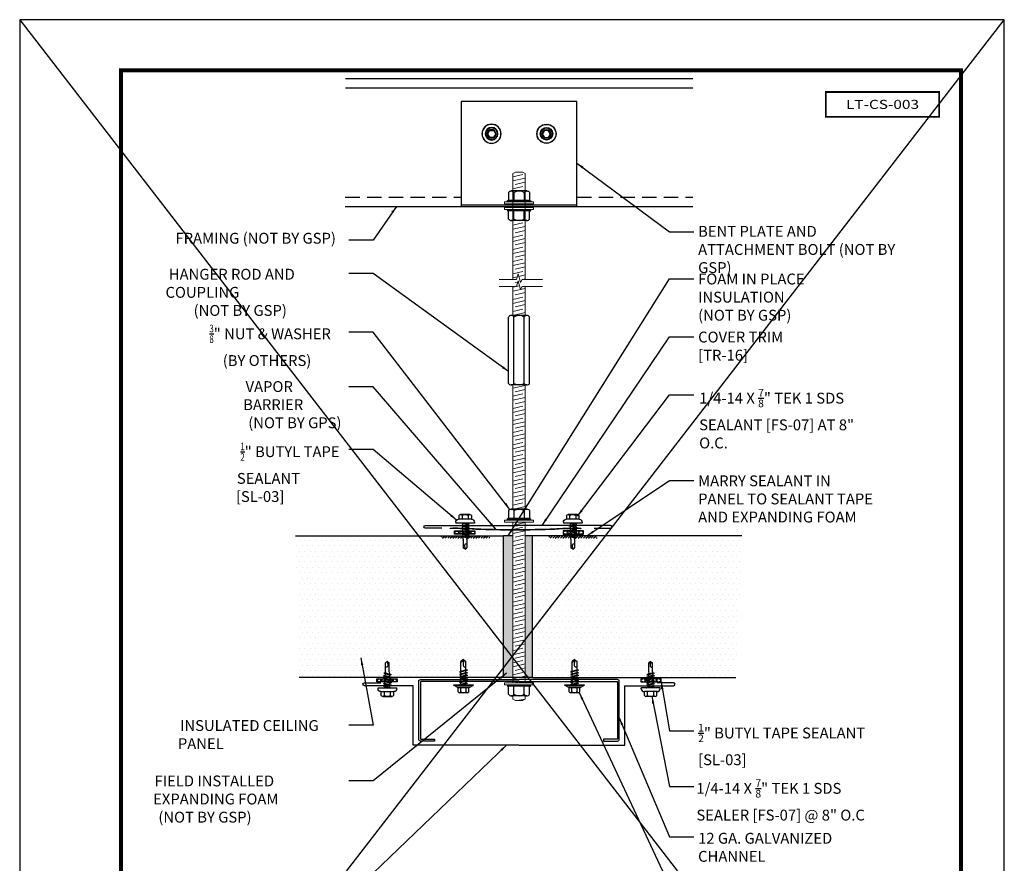
# Model space of a CAD drawing. Units: inches. Extents: x 0 to 34, y 0 to 93.6.
# Drawn here: x 0 to 34, y 64.5 to 93.6 of the extents above; entities that cross this region are included whole.
import ezdxf
from ezdxf.enums import TextEntityAlignment as Align

# ---------------------------------------------------------------- set-up
doc = ezdxf.new("R2010")
doc.units = ezdxf.units.IN
doc.header["$LTSCALE"] = 2
doc.header["$MEASUREMENT"] = 0
doc.linetypes.add('HIDDEN', pattern=[0.375, 0.25, -0.125])
doc.layers.get('0').update_dxf_attribs({"linetype": 'CONTINUOUS'})
doc.layers.get('DEFPOINTS').update_dxf_attribs({"linetype": 'CONTINUOUS'})
doc.layers.add('_BYOTHERS', color=9, linetype='CONTINUOUS', lineweight=5)
for name, color, linetype in [('BORDERLINE', 2, 'CONTINUOUS'), ('BUTYL', 9, 'CONTINUOUS'), ('FASTENER', 9, 'CONTINUOUS'), ('hatch', 8, 'CONTINUOUS'), ('LiteGauge', 1, 'CONTINUOUS'), ('PANEL', 11, 'CONTINUOUS'), ('SEAL', 7, 'CONTINUOUS'), ('STLA', 12, 'CONTINUOUS'), ('T-BLK', 2, 'CONTINUOUS'), ('TEXT', 2, 'CONTINUOUS'), ('THERMAL', 9, 'CONTINUOUS'), ('TRIM', 6, 'CONTINUOUS')]:
    doc.layers.add(name, color=color, linetype=linetype)
doc.styles.add('ROMAND', font='romand', dxfattribs={"height": 0.075})
doc.styles.add('ROMANS', font='ROMANS.SHX', dxfattribs={"width": 0.75})
doc.styles.add('TEXT1', font='ROMANS', dxfattribs={"width": 0.75, "height": 0.375})
doc.dimstyles.new('PLAN', dxfattribs={"dimtxt": 0.09375, "dimasz": 0.0625, "dimexe": 0.0625, "dimexo": 0.125, "dimgap": 0.0625, "dimtad": 1, "dimdec": 4, "dimzin": 3, "dimdsep": 46, "dimlunit": 4, "dimtxsty": 'TEXT1', "dimblk": 'ARCHTICK', "dimcen": 0.0625, "dimclrd": 7, "dimclre": 7, "dimclrt": 256, "dimadec": 3, "dimazin": 0, "dimtfac": 0.666667, "dimtdec": 4, "dimtmove": 0, "dimatfit": 2, "dimfxl": 0, "dimtvp": 1, "dimfrac": 2, "dimtolj": 1, "dimtzin": 3, "dimarcsym": 0})
pattern_1 = [(0, (-144, 53.35644), (0.09375, 0.1875), [0, -0.1875])]
pattern_2 = [(45, (0, 49.63967), (-0.04419417, 0.04419417), [])]

# ---------------------------------------------------------------- blocks, each defined once
blk = doc.blocks.new('A$C4D2917E5')
at = {"layer": 'BUTYL'}
blk.add_lwpolyline([(-0.346, 0.055), (0.352, 0.055), (0.352, -0.053), (-0.346, -0.053)], close=True, dxfattribs=at)
for centre in [(-0.255, 0.001), (-0.126, 0.001), (0.002, 0.001), (0.131, 0.001), (0.259, 0.001)]:
    blk.add_ellipse(centre, major_axis=(-0.088, 0), ratio=0.552935, dxfattribs=at)
blk = doc.blocks.new('MB_DW4')
at = {"layer": 'FASTENER'}
for p, q in [((-0.326, 0.071), (-0.326, 0.037)), ((-0.326, 0.037), (0.322, 0.037)), ((-0.226, 0.171), (0.214, 0.171)), ((-0.217, 0.305), (-0.217, 0.171)), ((-0.163, 0.337), (0.159, 0.337)), ((-0.141, -0.014), (0.037, 0.037)), ((-0.108, 0.305), (-0.108, 0.171)), ((-0.105, -0.034), (0.137, 0.035)), ((-0.088, 0.037), (-0.088, 0.001)), ((-0.088, 0.037), (0.085, 0.037)), ((0.085, 0.037), (0.134, 0.037)), ((0.085, 0.02), (0.085, -0.041)), ((0.105, 0.305), (0.105, 0.171)), ((0.137, 0.035), (0.134, 0.037)), ((0.214, 0.305), (0.214, 0.171)), ((0.322, 0.071), (0.322, 0.037)), ((-0.105, -0.034), (-0.141, -0.014)), ((-0.141, -0.105), (0.102, -0.036)), ((-0.105, -0.125), (-0.141, -0.105)), ((-0.141, -0.196), (0.102, -0.127)), ((-0.105, -0.216), (-0.141, -0.196)), ((-0.141, -0.287), (0.102, -0.217)), ((-0.105, -0.307), (-0.141, -0.287)), ((-0.141, -0.378), (0.102, -0.308)), ((-0.105, -0.125), (0.137, -0.056)), ((-0.105, -0.216), (0.137, -0.147)), ((-0.105, -0.307), (0.137, -0.238)), ((-0.105, -0.398), (0.137, -0.328)), ((-0.088, -0.029), (-0.088, -0.09)), ((-0.088, -0.12), (-0.088, -0.181)), ((-0.084, -0.27), (-0.088, -0.211)), ((-0.078, -0.36), (-0.082, -0.3)), ((0.077, -0.315), (0.082, -0.253)), ((0.084, -0.223), (0.085, -0.211)), ((0.085, -0.071), (0.085, -0.131)), ((0.085, -0.162), (0.085, -0.211)), ((0.137, -0.056), (0.102, -0.036)), ((0.137, -0.147), (0.102, -0.127)), ((0.137, -0.238), (0.102, -0.217)), ((0.137, -0.328), (0.102, -0.308)), ((-0.105, -0.398), (-0.141, -0.378)), ((-0.122, -0.463), (0.089, -0.403)), ((-0.086, -0.483), (-0.122, -0.463)), ((-0.086, -0.483), (0.124, -0.423)), ((-0.071, -0.449), (-0.075, -0.389)), ((-0.066, -0.516), (-0.069, -0.478)), ((-0.066, -0.516), (-0.066, -0.82)), ((0.063, -0.515), (0.068, -0.439)), ((0.063, -0.516), (0.063, -0.82)), ((0.071, -0.408), (0.075, -0.346)), ((0.124, -0.423), (0.089, -0.403)), ((-0.002, -0.866), (-0.066, -0.82)), ((-0.003, -0.854), (0.009, -0.714)), ((-0.002, -0.866), (0.063, -0.82))]:
    blk.add_line(p, q, dxfattribs=at)
for centre, radius, start, end in [((-0.226, 0.071), 0.1, 90, 180), ((-0.163, 0.274), 0.0628, 29.8754, 150.1246), ((-0.002, 0.141), 0.196, 56.9974, 123.0026), ((0.159, 0.274), 0.0628, 29.8754, 150.1246), ((0.222, 0.071), 0.1, 0, 90), ((-0.036, -0.723), 0.0461, 11.1445, 130.906), ((0.073, -0.516), 0.01, 175.9484, 180), ((0.039, -0.855), 0.0422, 55.4585, 194.8454)]:
    blk.add_arc(centre, radius, start, end, dxfattribs=at)
blk = doc.blocks.new('sd7')
at = {"layer": 'FASTENER'}
for p, q in [((-0.217, 0.114), (-0.326, 0.059)), ((-0.326, 0.059), (-0.326, 0.049)), ((-0.326, 0.049), (0.326, 0.049)), ((-0.217, 0.114), (0.217, 0.114)), ((-0.193, 0.137), (0.193, 0.137)), ((-0.193, 0.119), (0.193, 0.119)), ((-0.181, 0.276), (-0.181, 0.137)), ((-0.181, 0.137), (0.181, 0.137)), ((-0.139, -0.016), (0.046, 0.037)), ((-0.135, 0.302), (0.135, 0.302)), ((-0.104, -0.036), (0.139, 0.033)), ((-0.089, 0.276), (-0.089, 0.137)), ((-0.086, 0.037), (-0.086, -0.001)), ((-0.086, 0.037), (0.086, 0.037)), ((0.086, 0.037), (0.133, 0.037)), ((0.086, 0.018), (0.086, -0.042)), ((0.089, 0.276), (0.089, 0.137)), ((0.139, 0.033), (0.133, 0.037)), ((0.181, 0.276), (0.181, 0.137)), ((0.217, 0.114), (0.326, 0.059)), ((0.326, 0.059), (0.326, 0.049)), ((-0.104, -0.036), (-0.139, -0.016)), ((-0.139, -0.107), (0.104, -0.038)), ((-0.104, -0.127), (-0.139, -0.107)), ((-0.139, -0.198), (0.104, -0.128)), ((-0.104, -0.218), (-0.139, -0.198)), ((-0.139, -0.289), (0.104, -0.219)), ((-0.104, -0.309), (-0.139, -0.289)), ((-0.139, -0.38), (0.104, -0.31)), ((-0.104, -0.127), (0.139, -0.058)), ((-0.104, -0.218), (0.139, -0.149)), ((-0.104, -0.309), (0.139, -0.239)), ((-0.104, -0.4), (0.139, -0.33)), ((-0.086, -0.031), (-0.086, -0.092)), ((-0.086, -0.122), (-0.086, -0.183)), ((-0.086, -0.213), (-0.086, -0.274)), ((-0.086, -0.304), (-0.086, -0.364)), ((0.086, -0.073), (0.086, -0.133)), ((0.086, -0.164), (0.086, -0.224)), ((0.086, -0.255), (0.086, -0.315)), ((0.139, -0.058), (0.104, -0.038)), ((0.139, -0.149), (0.104, -0.128)), ((0.139, -0.239), (0.104, -0.219)), ((0.139, -0.33), (0.104, -0.31)), ((-0.104, -0.4), (-0.139, -0.38)), ((-0.139, -0.47), (0.104, -0.401)), ((-0.104, -0.491), (-0.139, -0.47)), ((-0.104, -0.491), (0.139, -0.421)), ((-0.086, -0.395), (-0.086, -0.455)), ((-0.086, -0.486), (-0.086, -0.778)), ((-0.002, -0.823), (0.014, -0.636)), ((0.086, -0.345), (0.086, -0.406)), ((0.086, -0.436), (0.086, -0.778)), ((0.139, -0.421), (0.104, -0.401)), ((0, -0.838), (-0.086, -0.778)), ((0, -0.838), (0.086, -0.778))]:
    blk.add_line(p, q, dxfattribs=at)
blk.add_lwpolyline([(-0.331, 0.037), (-0.331, 0.049), (0.331, 0.049), (0.331, 0.037)], close=True, dxfattribs=at)
for centre, radius, start, end in [((-0.193, 0.128), 0.00894, 90, 270), ((-0.135, 0.25), 0.0527, 29.8754, 150.1246), ((0, 0.138), 0.164, 56.9974, 123.0026), ((0.135, 0.25), 0.0527, 29.8754, 150.1246), ((0.193, 0.128), 0.00894, 270, 90), ((-0.046, -0.648), 0.0615, 11.1445, 130.906), ((0.054, -0.824), 0.0563, 55.4585, 194.8454)]:
    blk.add_arc(centre, radius, start, end, dxfattribs=at)
blk = doc.blocks.new('A$C6ADD4F39')
at = {"layer": 'FASTENER'}
for p, q in [((0.383, -0.005), (-0.389, -0.005)), ((0.383, -0.041), (-0.389, -0.041)), ((-0.365, -0.32), (-0.365, -0.041)), ((0.358, -0.041), (-0.365, -0.041)), ((-0.182, -0.32), (-0.182, -0.041)), ((0.176, -0.32), (0.176, -0.041)), ((0.358, -0.32), (0.358, -0.041)), ((0.267, -0.373), (-0.273, -0.373))]:
    blk.add_line(p, q, dxfattribs=at)
for centre, radius, start, end in [((-0.389, -0.023), 0.0179, 90, 270), ((-0.273, -0.267), 0.105, 209.8754, 330.1246), ((-0.003, -0.044), 0.328, 236.9974, 303.0026), ((0.267, -0.267), 0.105, 209.8754, 330.1246), ((0.383, -0.023), 0.0179, 270, 90)]:
    blk.add_arc(centre, radius, start, end, dxfattribs=at)
blk = doc.blocks.new('A$C567A7BA9')
at = {"layer": '_BYOTHERS', "color": 7}
for p, q in [((-0.508, 0), (-0.508, 0.07)), ((-0.508, 0.07), (0.496, 0.07)), ((-0.508, 0), (0.496, 0)), ((0.496, 0), (0.496, 0.07))]:
    blk.add_line(p, q, dxfattribs=at)
blk = doc.blocks.new('Scr-hdwash')
for p, q in [((-0.085, 0.095), (-0.132, 0.006)), ((0.042, 0.115), (-0.059, 0.111)), ((0.123, 0.015), (0.069, 0.101)), ((-0.131, -0.024), (-0.077, -0.111)), ((-0.051, -0.125), (0.051, -0.121)), ((0.076, -0.105), (0.124, -0.015))]:
    blk.add_line(p, q)
for radius in [0.202, 0.15]:
    blk.add_circle((0, 0), radius)
for centre, start, end in [((-0.106, -0.008), 152.0215, 212.0215), ((-0.058, 0.081), 92.0215, 152.0215), ((0.044, 0.085), 32.0215, 92.0215), ((0.097, -0.001), 332.0215, 32.0215), ((-0.052, -0.095), 212.0215, 272.0215), ((0.05, -0.091), 272.0215, 332.0215)]:
    blk.add_arc(centre, 0.03, start, end)
at = {"layer": 'FASTENER'}
for radius in [0.331, 0.326, 0.217]:
    blk.add_circle((0, 0), radius, dxfattribs=at)
blk = doc.blocks.new('A$C71D95179')
at = {"layer": 'BORDERLINE', "const_width": 0.14}
blk.add_lwpolyline([(-16.67, -25.629), (12.33, -25.629), (12.33, 15.371), (-16.67, 15.371)], close=True, dxfattribs=at)
at = {"layer": 'TEXT', "const_width": 0.0625}
blk.add_lwpolyline([(7.669, 13.76), (11.58, 13.76), (11.58, 14.621), (7.669, 14.621)], close=True, dxfattribs=at)
at = {"layer": 'T-BLK', "color": 6, "style": 'ROMAND', "width": 1.25}
for tag, height, p in [('DWGNO', 0.312, (9.624, 14.191)), ('TITLE', 0.625, (2.086, -18.084))]:
    blk.add_attdef(tag, text='', height=height, dxfattribs=at).set_placement(p, align=Align.MIDDLE_CENTER)
at = {"layer": 'T-BLK', "style": 'ROMANS', "width": 0.75}
for tag, p in [('APPLICATION', (-4.744, -19.72)), ('NOTES', (3.746, -19.72)), ('REV_MARK', (3.746, -20.858)), ('REV_DATE', (7.872, -20.858)), ('DRAFTSPERS', (-5.699, -21.997)), ('DRAW_DATE', (3.103, -21.997)), ('RELEASE_DATE', (3.103, -23.135))]:
    blk.add_attdef(tag, p, '', height=0.312, dxfattribs=at)
at = {"layer": 'TEXT', "style": 'TEXT1', "width": 0.75}
for tag, p in [('SCALE', (-5.7, -20.857)), ('CHECKER', (-5.7, -23.133))]:
    blk.add_attdef(tag, p, '', height=0.312, dxfattribs=at)
blk = doc.blocks.new('_ArchTick')
at = {"color": 0, "const_width": 0.15}
blk.add_lwpolyline([(-0.5, -0.5), (0.5, 0.5)], dxfattribs=at)

msp = doc.modelspace()

# ---------------------------------------------------------------- hatches: boundary and pattern name
at = {"layer": 'hatch'}
h = msp.add_hatch(dxfattribs=at)
h.set_pattern_fill('DOTS', color=256, scale=3, style=0)
h.set_pattern_definition(pattern_1)
h.paths.add_polyline_path([(16.707, 75.82), (14.978, 75.82, -0.221607), (14.967, 75.797), (14.928, 75.797, -0.221607), (14.918, 75.82), (9.528, 75.82), (9.651, 70.932), (12.62, 70.932), (12.623, 70.971), (12.559, 70.989), (12.595, 71.009), (12.625, 71), (12.629, 71.06), (12.578, 71.074), (12.614, 71.094), (12.631, 71.089), (12.634, 71.127), (12.634, 71.431), (12.699, 71.477), (12.763, 71.431), (12.763, 71.127, 0.01768), (12.763, 71.126), (12.769, 71.05), (12.825, 71.034), (12.789, 71.014), (12.771, 71.019), (12.775, 70.957), (12.838, 70.939), (12.824, 70.932), (15.216, 70.932), (15.238, 70.938), (15.238, 70.998), (15.221, 70.993), (15.185, 71.014), (15.238, 71.029), (15.238, 71.089), (15.221, 71.084), (15.185, 71.104), (15.238, 71.12), (15.238, 71.18), (15.221, 71.175), (15.185, 71.195), (15.238, 71.21), (15.238, 71.552), (15.324, 71.613), (15.41, 71.552), (15.41, 71.26), (15.428, 71.265), (15.463, 71.245), (15.41, 71.229), (15.41, 71.169), (15.428, 71.174), (15.463, 71.154), (15.41, 71.139), (15.41, 71.078), (15.428, 71.083), (15.463, 71.063), (15.41, 71.048), (15.41, 70.987), (15.428, 70.992), (15.463, 70.972), (15.41, 70.957), (15.41, 70.932), (16.707, 70.932)])
h = msp.add_hatch(dxfattribs=at)
h.set_pattern_fill('GRAVEL', color=256, scale=0.3, style=0)
h.set_pattern_definition([(228.0128, (-143.784, 53.656443), (-2.3999994696, -2.7000004025), [0.0403608, -3.9957264]), (184.9697, (-143.811, 53.626443), (3.6000003155, 0.2999973921), [0.0692604, -6.8567775]), (132.5104, (-143.88, 53.620443), (2.9999972155, -3.3000026022), [0.0488364, -4.8348096]), (267.2737, (-143.997, 53.545443), (0.2999988053, 6.0000000885), [0.0630714, -6.2440674]), (292.8337, (-144, 53.482443), (-1.5000029716, 3.5999989235), [0.0618465, -6.1228119]), (357.2737, (-143.976, 53.425443), (-6.0000000885, 0.2999988053), [0.0630714, -6.2440674]), (37.6942, (-143.913, 53.422443), (-3.9000022037, -2.99999712155), [0.0834087, -8.2574547]), (72.2553, (-143.847, 53.473443), (2.1000032288, 6.5999988694), [0.0787464, -7.7958963]), (121.4296, (-143.823, 53.548443), (-2.4000024703, 3.899998511), [0.063285, -6.2652219]), (175.2364, (-143.856, 53.602443), (3.300000284, -0.2999974598), [0.0722496, -3.5402289]), (222.3974, (-143.928, 53.608443), (-3.6000022053, -3.2999976246), [0.0934344, -9.2500125]), (138.8141, (-143.7, 53.542443), (-2.100000884, 1.799999194), [0.0318903, -3.1571532]), (171.4692, (-143.724, 53.563443), (3.8999994854, -0.600002373), [0.0606711, -6.0064533]), (225, (-143.784, 53.57244), (-3e-17, -0.3000001), [0.0424263, -0.3818376]), (203.1986, (-143.805, 53.608443), (1.499999919, 0.600000398), [0.0228474, -2.2618845]), (291.8014, (-143.826, 53.599443), (-0.299999973, 0.900000082), [0.0323109, -1.5832386]), (30.9638, (-143.814, 53.569443), (0.899999407, 0.600000745), [0.0524787, -1.6968069]), (161.5651, (-143.769, 53.59644), (0.60000013, -0.29999952), [0.0379473, -0.9107361]), (16.3895, (-144, 53.599443), (3.0000006595, 0.899997813), [0.05316, -5.2628535]), (70.3462, (-143.949, 53.614443), (-1.1999985742, -3.3000006407), [0.0445983, -4.4152224]), (293.1986, (-143.769, 53.656443), (-0.600000398, 1.499999919), [0.0456945, -2.2390374]), (343.6105, (-143.751, 53.614443), (-3.0000006595, 0.899997813), [0.05316, -5.2628535]), (339.444, (-144, 53.413443), (-1.500000553, 0.599998799), [0.051264, -2.5119372]), (294.7751, (-143.952, 53.395443), (-1.4999976568, 3.3000010266), [0.0429534, -4.2523929]), (66.8014, (-143.766, 53.356443), (0.600000398, 1.499999919), [0.0456945, -2.2390374]), (17.354, (-143.748, 53.398443), (-3.9000006057, -1.1999983507), [0.0502893, -4.9786272]), (69.444, (-143.913, 53.356443), (-0.599998799, -1.500000553), [0.025632, -2.5375692]), (101.3099, (-143.784, 53.356443), (-0.29999929, 1.200000226), [0.015297, -1.5144087]), (165.9638, (-143.787, 53.37144), (0.900000164, -0.299999417), [0.0618465, -1.175085]), (186.009, (-143.847, 53.386443), (2.9999999253, 0.2999997952), [0.057315, -5.6741769]), (303.6901, (-143.814, 53.54244), (-0.3000004, 0.599999867), [0.0432666, -1.0383987]), (353.1572, (-143.79, 53.506443), (5.09999980964, -0.6000023994), [0.0755382, -7.4782689]), (60.9454, (-143.715, 53.497443), (-1.200000008, -2.1000001154), [0.0308868, -3.0578022]), (90, (-143.7, 53.52444), (-0.3, 0.3), [0.018, -0.282]), (120.2564, (-143.853, 53.395443), (1.199998466, -2.1000007368), [0.0416772, -4.126056]), (48.0128, (-143.874, 53.431443), (2.3999994696, 2.7000004025), [0.0807216, -3.9553656]), (0, (-143.82, 53.49144), (0.3, 0.3), [0.078, -0.222]), (325.3048, (-143.742, 53.491443), (-2.9999982777, 2.1000025829), [0.0474342, -4.6959822]), (254.0546, (-143.703, 53.464443), (-0.299999967, -1.200000038), [0.0436806, -2.1403524]), (207.646, (-143.715, 53.422443), (-5.6999987422, -3.00000231395), [0.0711195, -7.0408422]), (175.4261, (-143.778, 53.389443), (-3.9000001675, 0.29999844035), [0.0752397, -7.4487222])])
h.paths.add_polyline_path([(17.033, 75.82), (16.707, 75.82), (16.707, 70.932), (17.033, 70.932)])
h.paths.add_polyline_path([(17.707, 75.82), (17.452, 75.82), (17.452, 70.932), (17.707, 70.932)])
h = msp.add_hatch(dxfattribs=at)
h.set_pattern_fill('DOTS', color=256, scale=3, style=0)
h.set_pattern_definition(pattern_1)
h.paths.add_polyline_path([(24.935, 75.82), (19.497, 75.82, -0.221607), (19.487, 75.797), (19.447, 75.797, -0.221607), (19.437, 75.82), (17.707, 75.82), (17.707, 70.932), (19.052, 70.932), (19.073, 70.938), (19.073, 70.998), (19.056, 70.993), (19.02, 71.014), (19.073, 71.029), (19.073, 71.089), (19.056, 71.084), (19.02, 71.104), (19.073, 71.12), (19.073, 71.18), (19.056, 71.175), (19.02, 71.195), (19.073, 71.21), (19.073, 71.552), (19.16, 71.613), (19.246, 71.552), (19.246, 71.26), (19.263, 71.265), (19.299, 71.245), (19.246, 71.229), (19.246, 71.169), (19.263, 71.174), (19.299, 71.154), (19.246, 71.139), (19.246, 71.078), (19.263, 71.083), (19.299, 71.063), (19.246, 71.048), (19.246, 70.987), (19.263, 70.992), (19.299, 70.972), (19.246, 70.957), (19.246, 70.932), (21.661, 70.932), (21.647, 70.939), (21.71, 70.957), (21.714, 71.019), (21.856, 71.06), (21.86, 71), (21.89, 71.009), (21.926, 70.989), (21.862, 70.971), (21.865, 70.932), (24.731, 70.932)])
h.paths.add_polyline_path([(21.716, 71.05), (21.854, 71.089), (21.851, 71.127), (21.851, 71.299, -0.575963), (21.776, 71.325), (21.787, 71.459, -0.553716), (21.722, 71.431), (21.722, 71.127)], flags=16)
at = {"layer": 'TEXT'}
h = msp.add_hatch(dxfattribs=at)
h.set_pattern_fill('ANSI31', color=256, scale=0.5)
h.set_pattern_definition(pattern_2)
h.paths.add_polyline_path([(14.561, 75.82), (15.331, 75.82), (15.335, 75.773), (15.284, 75.758), (15.319, 75.738), (15.337, 75.743), (15.337, 75.734), (14.561, 75.734)])
h.paths.add_polyline_path([(15.53, 75.798), (15.491, 75.82), (16.234, 75.82), (16.234, 75.734), (15.471, 75.734), (15.474, 75.783)])
h = msp.add_hatch(dxfattribs=at)
h.set_pattern_fill('ANSI31', color=256, scale=0.5)
h.set_pattern_definition(pattern_2)
h.paths.add_polyline_path([(19.94, 75.82), (19.17, 75.82), (19.166, 75.773), (19.217, 75.758), (19.181, 75.738), (19.164, 75.743), (19.163, 75.734), (19.94, 75.734)])
h.paths.add_polyline_path([(18.971, 75.798), (19.009, 75.82), (18.267, 75.82), (18.267, 75.734), (19.03, 75.734), (19.027, 75.783)])

# ---------------------------------------------------------------- linework, layer by layer
at = {"layer": '_BYOTHERS', "color": 7}
for p, q in [((17.033, 88.331), (17.117, 88.378)), ((17.033, 84.672), (17.033, 88.331)), ((17.117, 88.378), (17.368, 88.378)), ((17.452, 88.331), (17.368, 88.378)), ((17.452, 84.672), (17.452, 88.331)), ((16.559, 84.672), (17.153, 84.672)), ((17.153, 84.672), (17.212, 84.866)), ((17.212, 84.866), (17.291, 84.565)), ((17.291, 84.565), (17.349, 84.672)), ((17.349, 84.672), (18.057, 84.672)), ((17.033, 84.427), (17.033, 83.426)), ((17.452, 84.427), (17.452, 83.426)), ((17.033, 76.746), (17.033, 81.031)), ((17.452, 76.746), (17.452, 81.031)), ((17.033, 70.747), (17.033, 76.296)), ((17.452, 70.747), (17.452, 76.296)), ((17.033, 70.297), (17.033, 70.184)), ((17.033, 70.184), (17.117, 70.137)), ((17.117, 70.137), (17.368, 70.137)), ((17.452, 70.184), (17.168, 70.137)), ((17.452, 70.184), (17.368, 70.137))]:
    msp.add_line(p, q, dxfattribs=at)
at = {"layer": '_BYOTHERS'}
for p, q in [((17.033, 88.215), (17.375, 88.296)), ((17.033, 88.076), (17.452, 88.174)), ((17.033, 87.797), (17.375, 87.877)), ((17.11, 87.954), (17.452, 88.035)), ((17.334, 87.728), (17.452, 87.756)), ((17.033, 86.542), (17.375, 86.622)), ((17.033, 86.403), (17.452, 86.501)), ((17.11, 86.281), (17.452, 86.362)), ((17.033, 86.124), (17.375, 86.204)), ((17.033, 85.984), (17.452, 86.083)), ((17.033, 85.705), (17.375, 85.786)), ((17.11, 85.863), (17.452, 85.943)), ((17.033, 85.566), (17.452, 85.665)), ((17.033, 85.287), (17.375, 85.368)), ((17.11, 85.445), (17.452, 85.525)), ((17.033, 85.148), (17.452, 85.246)), ((17.11, 85.026), (17.452, 85.107)), ((17.033, 84.869), (17.375, 84.949)), ((17.033, 84.73), (17.181, 84.764)), ((17.236, 84.777), (17.452, 84.828)), ((17.383, 84.672), (17.452, 84.689)), ((17.033, 84.403), (17.256, 84.455)), ((17.033, 84.264), (17.452, 84.362)), ((17.11, 84.561), (17.2, 84.582)), ((17.033, 83.985), (17.375, 84.065)), ((17.11, 84.142), (17.452, 84.223)), ((17.033, 83.845), (17.452, 83.944)), ((17.033, 83.567), (17.375, 83.647)), ((17.11, 83.724), (17.452, 83.805)), ((17.033, 83.427), (17.452, 83.526)), ((17.033, 80.918), (17.452, 81.016)), ((17.033, 80.639), (17.375, 80.719)), ((17.033, 80.499), (17.452, 80.598)), ((17.11, 80.796), (17.452, 80.877)), ((17.033, 80.221), (17.375, 80.301)), ((17.11, 80.378), (17.452, 80.458)), ((17.033, 80.081), (17.452, 80.18)), ((17.11, 79.96), (17.452, 80.04)), ((17.033, 79.802), (17.375, 79.883)), ((17.033, 79.663), (17.452, 79.761)), ((17.11, 79.541), (17.452, 79.622)), ((17.033, 79.384), (17.375, 79.464)), ((17.033, 79.245), (17.452, 79.343)), ((17.033, 78.966), (17.375, 79.046)), ((17.033, 78.826), (17.452, 78.925)), ((17.11, 79.123), (17.452, 79.204)), ((17.033, 78.547), (17.375, 78.628)), ((17.11, 78.705), (17.452, 78.785)), ((17.033, 78.408), (17.452, 78.507)), ((17.033, 78.129), (17.375, 78.21)), ((17.11, 78.287), (17.452, 78.367)), ((17.033, 77.99), (17.452, 78.088)), ((17.11, 77.868), (17.452, 77.949)), ((17.033, 77.711), (17.375, 77.791)), ((17.033, 77.572), (17.452, 77.67)), ((17.11, 77.45), (17.452, 77.531)), ((17.033, 77.293), (17.375, 77.373)), ((17.033, 77.153), (17.452, 77.252)), ((17.033, 76.874), (17.375, 76.955)), ((17.11, 77.032), (17.452, 77.112)), ((17.08, 76.746), (17.452, 76.834)), ((17.11, 76.195), (17.452, 76.276)), ((17.033, 76.038), (17.375, 76.118)), ((17.033, 75.898), (17.452, 75.997)), ((17.11, 75.777), (17.452, 75.858)), ((17.033, 75.62), (17.375, 75.7)), ((17.033, 75.48), (17.452, 75.579)), ((17.033, 75.201), (17.375, 75.282)), ((17.033, 75.062), (17.452, 75.161)), ((17.11, 75.359), (17.452, 75.439)), ((17.033, 74.783), (17.375, 74.864)), ((17.11, 74.941), (17.452, 75.021)), ((17.033, 74.644), (17.452, 74.742)), ((17.11, 74.522), (17.452, 74.603)), ((17.033, 74.365), (17.375, 74.445)), ((17.033, 74.225), (17.452, 74.324)), ((17.11, 74.104), (17.452, 74.185)), ((17.033, 73.947), (17.375, 74.027)), ((17.033, 73.807), (17.452, 73.906)), ((17.033, 73.528), (17.375, 73.609)), ((17.033, 73.389), (17.452, 73.487)), ((17.11, 73.686), (17.452, 73.766)), ((17.033, 73.11), (17.375, 73.191)), ((17.11, 73.268), (17.452, 73.348)), ((17.033, 72.971), (17.452, 73.069)), ((17.033, 72.692), (17.375, 72.772)), ((17.11, 72.849), (17.452, 72.93)), ((17.033, 72.552), (17.452, 72.651)), ((17.11, 72.431), (17.452, 72.512)), ((17.033, 72.274), (17.375, 72.354)), ((17.033, 72.134), (17.452, 72.233)), ((17.11, 72.013), (17.452, 72.093)), ((17.033, 71.855), (17.375, 71.936)), ((17.033, 71.716), (17.452, 71.814)), ((17.033, 71.437), (17.375, 71.518)), ((17.11, 71.595), (17.452, 71.675)), ((17.033, 71.298), (17.452, 71.396)), ((17.033, 71.019), (17.375, 71.099)), ((17.11, 71.176), (17.452, 71.257)), ((17.033, 70.879), (17.452, 70.978)), ((17.11, 70.758), (17.27, 70.796)), ((17.452, 70.297), (17.452, 70.184))]:
    msp.add_line(p, q, dxfattribs=at)
at = {"layer": '_BYOTHERS', "color": 7}
msp.add_lwpolyline([(16.559, 84.427), (17.153, 84.427), (17.212, 84.621), (17.291, 84.32), (17.349, 84.427), (18.057, 84.427)], dxfattribs=at)
at = {"layer": 'DEFPOINTS'}
msp.add_lwpolyline([(0, 49.64), (34, 49.64), (34, 93.64), (0, 93.64)], close=True, dxfattribs=at)
at = {"layer": 'FASTENER'}
for p, q in [((16.881, 81.084), (16.881, 83.373)), ((17.513, 83.426), (16.972, 83.426)), ((17.064, 81.084), (17.064, 83.373)), ((17.421, 81.084), (17.421, 83.373)), ((17.604, 81.084), (17.604, 83.373)), ((17.513, 81.031), (16.972, 81.031))]:
    msp.add_line(p, q, dxfattribs=at)
for centre, radius, start, end in [((16.972, 83.32), 0.105, 29.8754, 150.1246), ((17.243, 83.097), 0.328, 56.9974, 123.0026), ((17.513, 83.32), 0.105, 29.8754, 150.1246), ((16.972, 81.136), 0.105, 209.8754, 330.1246), ((17.243, 81.359), 0.328, 236.9974, 303.0026), ((17.513, 81.136), 0.105, 209.8754, 330.1246)]:
    msp.add_arc(centre, radius, start, end, dxfattribs=at)
at = {"layer": 'hatch'}
for p, q in [((17.033, 75.82), (16.707, 75.82)), ((17.707, 75.82), (17.452, 75.82)), ((17.707, 70.932), (16.707, 70.932))]:
    msp.add_line(p, q, dxfattribs=at)
at = {"layer": 'LiteGauge'}
for p, q in [((11.255, 91.605), (23.243, 91.605)), ((11.255, 91.284), (23.243, 91.284)), ((11.243, 87.19), (15.243, 87.19)), ((15.243, 87.243), (19.243, 87.243)), ((19.243, 87.19), (23.243, 87.19))]:
    msp.add_line(p, q, dxfattribs=at)
at = {"layer": 'LiteGauge', "linetype": 'HIDDEN'}
for p, q in [((11.243, 87.511), (15.243, 87.511)), ((19.243, 87.511), (23.243, 87.511))]:
    msp.add_line(p, q, dxfattribs=at)
at = {"layer": 'LiteGauge'}
msp.add_lwpolyline([(15.243, 87.19), (19.243, 87.19), (19.243, 90.819), (15.243, 90.819)], close=True, dxfattribs=at)
at = {"layer": 'PANEL'}
for p, q in [((16.707, 70.932), (16.707, 75.82)), ((17.707, 70.932), (17.707, 75.82))]:
    msp.add_line(p, q, dxfattribs=at)
for points in [[(9.528, 75.82), (16.707, 75.82)], [(24.935, 75.82), (17.707, 75.82)], [(16.707, 70.932), (9.651, 70.932)], [(17.707, 70.932), (24.731, 70.932)]]:
    msp.add_lwpolyline(points, dxfattribs=at)
for points in [[(15.23, 75.82), (15.23, 75.82)], [(19.185, 75.82), (19.185, 75.82)]]:
    msp.add_lwpolyline(points, close=True, dxfattribs=at)
at = {"layer": 'STLA'}
for points in [[(17.243, 70.796), (13.874, 70.796, 0.414214), (13.843, 70.765), (13.843, 68.827, 0.414214), (13.874, 68.796), (14.326, 68.796), (14.326, 68.734), (13.843, 68.734, -0.414214), (13.78, 68.796), (13.78, 70.796, -0.414214), (13.843, 70.858), (17.243, 70.858)], [(17.243, 70.796), (20.611, 70.796, -0.414214), (20.642, 70.765), (20.642, 68.827, -0.414214), (20.611, 68.796), (20.159, 68.796), (20.159, 68.734), (20.642, 68.734, 0.414214), (20.705, 68.796), (20.705, 70.796, 0.414214), (20.642, 70.858), (17.243, 70.858)]]:
    msp.add_lwpolyline(points, format="xyb", dxfattribs=at)
at = {"layer": 'TEXT'}
for p, q in [((0, 49.64), (34, 93.64)), ((0, 93.64), (34, 49.64))]:
    msp.add_line(p, q, dxfattribs=at)
at = {"layer": 'THERMAL'}
msp.add_lwpolyline([(19.368, 76.066, 0.020911), (19.026, 76.066, 0.026222), (18.484, 76.04, -0.005612), (17.119, 76.013, -0.005612), (15.755, 76.04, 0.026222), (15.213, 76.066, 0.020911), (14.871, 76.066), (14.87, 76.088, -0.020879), (15.213, 76.088, -0.02616), (15.756, 76.062, 0.005608), (17.119, 76.035, 0.005608), (18.482, 76.062, -0.02616), (19.025, 76.088, -0.020879), (19.369, 76.088, -1)], format="xyb", close=True, dxfattribs=at)
at = {"layer": 'TRIM'}
for points in [[(14.577, 76.082), (14.01, 76.082, -1), (14.01, 76.182), (17.207, 76.182)], [(19.837, 76.082), (20.404, 76.082, 1), (20.404, 76.182), (17.207, 76.182)], [(13.591, 70.645), (11.904, 70.645, -1), (11.904, 70.745), (12.471, 70.745)], [(20.894, 70.645), (22.581, 70.645, 1), (22.581, 70.745), (22.014, 70.745)]]:
    msp.add_lwpolyline(points, format="xyb", dxfattribs=at)
for points in [[(13.591, 68.597), (13.591, 70.645), (13.591, 70.645)], [(20.894, 68.597), (20.894, 70.645), (20.894, 70.645)], [(17.239, 68.597), (13.591, 68.597)], [(17.246, 68.597), (20.894, 68.597)]]:
    msp.add_lwpolyline(points, dxfattribs=at)

# ---------------------------------------------------------------- block references
at = {"layer": 'BUTYL', "rotation": 180}
for p in [(15.372, 75.937), (12.688, 70.832)]:
    msp.add_blockref('A$C4D2917E5', p, dxfattribs=at)
at = {"layer": 'BUTYL', "xscale": -1, "rotation": 180}
for p in [(19.113, 75.937), (21.797, 70.832)]:
    msp.add_blockref('A$C4D2917E5', p, dxfattribs=at)
at = {"layer": 'FASTENER', "xscale": -1}
for name, p in [('Scr-hdwash', (16.294, 89.701)), ('MB_DW4', (15.379, 76.222)), ('MB_DW4', (19.095, 76.222))]:
    msp.add_blockref(name, p, dxfattribs=at)
at = {"layer": 'FASTENER'}
msp.add_blockref('Scr-hdwash', (18.191, 89.701), dxfattribs=at)
at = {"layer": 'FASTENER', "xscale": -1, "rotation": 180}
msp.add_blockref('MB_DW4', (12.7, 70.611), dxfattribs=at)
at = {"layer": 'FASTENER', "rotation": 180}
for name, p in [('sd7', (15.324, 70.707)), ('sd7', (19.16, 70.707)), ('MB_DW4', (21.785, 70.611))]:
    msp.add_blockref(name, p, dxfattribs=at)
at = {"layer": 'SEAL'}
ref = msp.add_blockref('A$C71D95179', (20.17, 76.524), dxfattribs=at)
ref.add_attrib('DWGNO', 'LT-CS-003', dxfattribs={"layer": 'T-BLK', "color": 6, "height": 0.3125, "style": 'ROMAND', "width": 1.25}).set_placement((29.794, 90.715), align=Align.MIDDLE_CENTER)
at = {"layer": 'TEXT', "xscale": -1, "rotation": 180}
for name, p in [('A$C6ADD4F39', (17.246, 87.356)), ('A$C567A7BA9', (17.248, 87.348)), ('A$C6ADD4F39', (17.246, 76.373)), ('A$C567A7BA9', (17.248, 76.365))]:
    msp.add_blockref(name, p, dxfattribs=at)
at = {"layer": 'TEXT'}
for name, p in [('A$C567A7BA9', (17.248, 87.085)), ('A$C6ADD4F39', (17.246, 87.077)), ('A$C567A7BA9', (17.248, 70.677)), ('A$C6ADD4F39', (17.246, 70.669))]:
    msp.add_blockref(name, p, dxfattribs=at)

# ---------------------------------------------------------------- texts
at = {"layer": 'TEXT', "char_height": 0.375, "attachment_point": 1, "style": 'TEXT1'}
for s, width, insert in [('BENT PLATE AND ATTACHMENT BOLT (NOT BY GSP)', 7.09268, (23.427, 86.519)), ('\\A1;{\\W3.00671; }FRAMING (NOT BY GSP)', 6.16323, (5.035, 86.282)), ('\\A1; HANGER ROD AND COUPLING \\P{\\W8.47099; }(NOT BY GSP)', 6.16323, (5.035, 85.039)), ('FOAM IN PLACE INSULATION\\P(NOT BY GSP)', 6.09247, (23.427, 84.874)), ('\\A1;{\\H1x;\\W1.6127; \\H0.7x;\\W0.75;\\S3/8;}" NUT & WASHER \\P{\\W5.62103; }(BY OTHERS)', 4.78646, (6.368, 83.11)), ('COVER TRIM \\P[TR-16]', 3.77366, (23.427, 82.87)), ('{\\W0.712568; }VAPOR BARRIER \\P{\\W1.53399; }(NOT BY GPS)', 3.56186, (7.717, 81.161)), ('\\A1;1/4-14 X {\\H0.7x;\\S7/8;}" TEK 1 SDS SEALANT [FS-07] AT 8" O.C.', 5.54755, (23.463, 80.889)), ('\\A1;{\\H1x;\\W1.3512; \\H0.7x;\\W0.75;\\S1/2;}" BUTYL TAPE \\P{\\W0.277387; }SEALANT [SL-03]', 3.77366, (7.467, 79.04)), ('\\A1;MARRY SEALANT IN PANEL TO SEALANT TAPE AND EXPANDING FOAM ', 6.13262, (23.427, 77.906)), ('\\A1;{\\W0.661198; }INSULATED CEILING PANEL', 5.7792, (5.463, 69.458)), ('\\A1;{\\H0.7x;\\S1/2;}" BUTYL TAPE SEALANT \\P[SL-03]', 6.81154, (23.427, 69.327)), ('\\A1;{\\W5.7293;  }FIELD INSTALLED \\P{\\W5.515;  }EXPANDING FOAM\\P{\\W6.3007;  }(NOT BY GSP)', 7.71215, (3.344, 67.545)), ('\\A1;1/4-14 X {\\H0.7x;\\S7/8;\\H1.4286x;" TEK 1 SDS SEALER [FS-07] @ 8" O.C}', 6.81154, (23.368, 67.416)), ('\\A1;12 GA. GALVANIZED CHANNEL', 6.81154, (23.427, 65.566))]:
    msp.add_mtext_dynamic_manual_height_columns(s, width=width, gutter_width=1.875, heights=[0], dxfattribs=dict(at, insert=insert))

# ---------------------------------------------------------------- leaders
at = {"layer": 'TEXT'}
for points in [[(19.243, 88.685), (22.438, 86.319), (23.276, 86.319)], [(13.009, 87.19), (12.207, 86.029), (11.369, 86.029)], [(16.881, 81.495), (12.207, 84.874), (11.369, 84.874)], [(16.87, 75.82), (22.438, 84.695), (23.276, 84.695)], [(16.925, 76.734), (12.207, 82.856), (11.369, 82.856)], [(18.038, 76.182), (22.438, 82.691), (23.276, 82.691)], [(16.438, 76.045), (12.207, 80.96), (11.369, 80.96)], [(19.258, 76.495), (22.438, 80.686), (23.276, 80.686)], [(15.086, 76.363), (12.207, 78.802), (11.369, 78.802)], [(19.589, 75.82), (22.438, 77.727), (23.276, 77.727)], [(11.782, 71.606), (12.207, 69.279), (11.369, 69.279)], [(16.812, 71.076), (12.207, 67.366), (11.369, 67.366)], [(22.149, 70.776), (22.438, 69.085), (23.276, 69.085)], [(19.32, 70.411), (22.438, 63.734), (23.276, 63.734)], [(21.829, 70.279), (22.438, 67.17), (23.276, 67.17)], [(20.705, 69.532), (22.438, 65.427), (23.276, 65.427)], [(16.812, 68.597), (12.207, 64.173), (11.369, 64.173)]]:
    msp.add_leader(points, dimstyle='PLAN', override={"dimscale": 4, "dimgap": 0.0625, "dimtad": 0}, dxfattribs=at)

doc.saveas('drawing.dxf')
